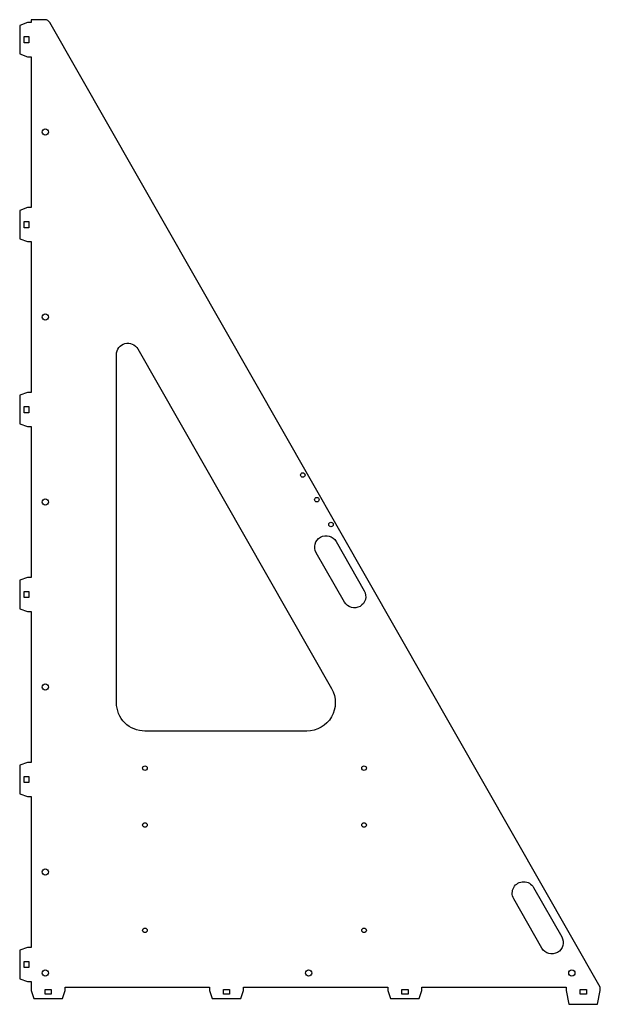
# Model space of a CAD drawing. Units: millimetres. Extents: x -20 to 1000, y -30 to 1700.
import ezdxf

# ---------------------------------------------------------------- set-up
doc = ezdxf.new("R2010")
doc.units = ezdxf.units.MM

msp = doc.modelspace()

# ---------------------------------------------------------------- linework, layer by layer
for points in [[(940, -6), (945, -30), (995, -30), (1000, -6), (1000, 0), (32.9, 1695, 0.269313), (24.2, 1700), (0, 1700), (0, 1695), (-6, 1695), (-20, 1690), (-20, 1640), (-6, 1635), (0, 1635), (0, 1370), (-6, 1370), (-20, 1365), (-20, 1315), (-6, 1310), (0, 1310), (0, 1045), (-6, 1045), (-20, 1040), (-20, 990), (-6, 985), (0, 985), (0, 720), (-6, 720), (-20, 715), (-20, 665), (-6, 660), (0, 660), (0, 395), (-6, 395), (-20, 390), (-20, 340), (-6, 335), (0, 335), (0, 70), (-6, 70), (-20, 65), (-20, 15), (-6, 10), (0, 10), (0, -6), (5, -20), (55, -20), (60, -6), (60, 0), (313.3, 0), (313.3, -6), (318.3, -20), (368.3, -20), (373.3, -6), (373.3, 0), (626.7, 0), (626.7, -6), (631.7, -20), (681.7, -20), (686.7, -6), (686.7, 0), (940, 0)], [(200, 450, -0.414214), (150, 500), (150, 1111.6, -0.769349), (187.4, 1121.5), (527.9, 524.8, -0.575656), (484.4, 450)], [(585.3, 696.5, -1), (550.6, 676.7), (501, 763.5, -1), (535.8, 783.3)], [(932.2, 88.5, -1), (897.5, 68.7), (847.9, 155.5, -1), (882.7, 175.3)]]:
    msp.add_lwpolyline(points, format="xyb", close=True)
for points in [[(-4, 1670.5), (-4, 1659.5), (-12, 1659.5), (-12, 1670.5)], [(-4, 1345.5), (-4, 1334.5), (-12, 1334.5), (-12, 1345.5)], [(-4, 1020.5), (-4, 1009.5), (-12, 1009.5), (-12, 1020.5)], [(-4, 695.5), (-4, 684.5), (-12, 684.5), (-12, 695.5)], [(-4, 370.5), (-4, 359.5), (-12, 359.5), (-12, 370.5)], [(-12, 34.5), (-12, 45.5), (-4, 45.5), (-4, 34.5)], [(35.5, -4), (35.5, -12), (24.5, -12), (24.5, -4)], [(337.8, -4), (348.8, -4), (348.8, -12), (337.8, -12)], [(651.2, -4), (662.2, -4), (662.2, -12), (651.2, -12)], [(964.5, -4), (975.5, -4), (975.5, -12), (964.5, -12)]]:
    msp.add_lwpolyline(points, close=True)
for centre, radius in [((25, 1502.5), 5.5), ((25, 1177.5), 5.5), ((477.3, 900), 4), ((25, 852.5), 5.5), ((502, 856.6), 4), ((526.8, 813.1), 4), ((25, 527.5), 5.5), ((200, 385), 4), ((585, 385), 4), ((200, 285), 4), ((585, 285), 4), ((25, 202.5), 5.5), ((200, 100), 4), ((585, 100), 4), ((25, 25), 5.5), ((487.5, 25), 5.5), ((950, 25), 5.5)]:
    msp.add_circle(centre, radius)

doc.saveas('drawing.dxf')
